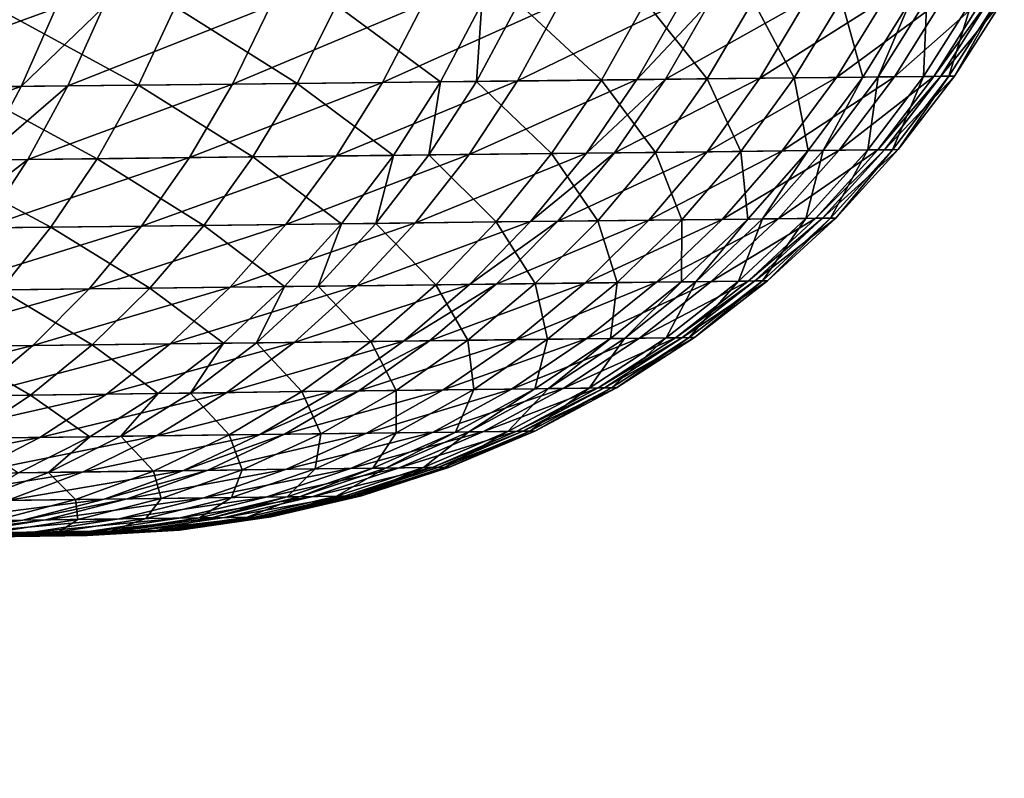
# Model space of a CAD drawing. Extents: x -136 to 136, y -161 to 0.
# Drawn here: x 135 to 135, y -63 to -62 of the extents above; entities that cross this region are included whole.
import ezdxf

# ---------------------------------------------------------------- set-up
doc = ezdxf.new("R2010")
doc.units = 0
doc.header["$MEASUREMENT"] = 0
doc.layers.add('L2', color=7, linetype='Continuous')

msp = doc.modelspace()

# ---------------------------------------------------------------- linework, layer by layer
at = {"layer": 'L2', "color": 7}
for points in [[(135.1817, -62.41969, -0.98052), (135.2152, -62.36167, -0.99633), (135.2865, -62.36091, -0.82405)], [(135.1817, -62.41969, -0.98052), (135.2865, -62.36091, -0.82405), (135.2518, -62.41892, -0.81097)], [(135.2773, -62.41864, 0.73827), (135.3124, -62.36063, 0.75017), (135.2467, -62.36134, 0.92491)], [(135.2518, -62.41892, -0.81097), (135.2865, -62.36091, -0.82405), (135.3442, -62.36029, -0.64651)], [(135.2518, -62.41892, -0.81097), (135.3442, -62.36029, -0.64651), (135.3086, -62.4183, -0.63625)], [(135.3282, -62.41808, 0.56199), (135.3124, -62.36063, 0.75017), (135.2773, -62.41864, 0.73827)], [(135.3086, -62.4183, -0.63625), (135.3442, -62.36029, -0.64651), (135.388, -62.35983, -0.46363)], [(135.3086, -62.4183, -0.63625), (135.388, -62.35983, -0.46363), (135.3518, -62.41783, -0.45627)], [(135.3282, -62.41808, 0.56199), (135.3641, -62.36008, 0.57105), (135.3124, -62.36063, 0.75017)], [(135.3396, -62.41796, 0.51384), (135.3641, -62.36008, 0.57105), (135.3282, -62.41808, 0.56199)], [(135.3734, -62.41759, 0.32924), (135.3757, -62.35996, 0.52212), (135.3396, -62.41796, 0.51384)], [(135.3396, -62.41796, 0.51384), (135.3757, -62.35996, 0.52212), (135.3641, -62.36008, 0.57105)], [(135.3518, -62.41783, -0.45627), (135.388, -62.35983, -0.46363), (135.4176, -62.35951, -0.27525)], [(135.3518, -62.41783, -0.45627), (135.4176, -62.35951, -0.27525), (135.3809, -62.41751, -0.27088)], [(135.3921, -62.41738, 0.14512), (135.41, -62.35959, 0.33455), (135.3734, -62.41759, 0.32924)], [(135.3734, -62.41759, 0.32924), (135.41, -62.35959, 0.33455), (135.3757, -62.35996, 0.52212)], [(135.3809, -62.41751, -0.27088), (135.4176, -62.35951, -0.27525), (135.4229, -62.35945, -0.2253)], [(135.3809, -62.41751, -0.27088), (135.4229, -62.35945, -0.2253), (135.3861, -62.41745, -0.22172)], [(135.3861, -62.41745, -0.22172), (135.4229, -62.35945, -0.2253), (135.4333, -62.35934, -0.03915)], [(135.3861, -62.41745, -0.22172), (135.4333, -62.35934, -0.03915), (135.3963, -62.41734, -0.03853)], [(135.3963, -62.41734, -0.03853), (135.429, -62.35939, 0.14746), (135.3921, -62.41738, 0.14512)], [(135.3921, -62.41738, 0.14512), (135.429, -62.35939, 0.14746), (135.41, -62.35959, 0.33455)], [(135.3963, -62.41734, -0.03853), (135.4333, -62.35934, -0.03915), (135.429, -62.35939, 0.14746)], [(134.5646, -62.42647, -1.79113), (134.5882, -62.36836, -1.81997), (134.7289, -62.36686, -1.69116)], [(134.5646, -62.42647, -1.79113), (134.7289, -62.36686, -1.69116), (134.7032, -62.42495, -1.66436)], [(134.7903, -62.42399, 1.57317), (134.6857, -62.36732, 1.73289), (134.6607, -62.42541, 1.70542)], [(134.7903, -62.42399, 1.57317), (134.8174, -62.36592, 1.59851), (134.6857, -62.36732, 1.73289)], [(134.7032, -62.42495, -1.66436), (134.7289, -62.36686, -1.69116), (134.7641, -62.36649, -1.65547)], [(134.7032, -62.42495, -1.66436), (134.7641, -62.36649, -1.65547), (134.7378, -62.42457, -1.62923)], [(134.7378, -62.42457, -1.62923), (134.7641, -62.36649, -1.65547), (134.8884, -62.36516, -1.51641)], [(134.7378, -62.42457, -1.62923), (134.8884, -62.36516, -1.51641), (134.8602, -62.42322, -1.49236)], [(134.9082, -62.4227, 1.43221), (134.8174, -62.36592, 1.59851), (134.7903, -62.42399, 1.57317)], [(134.9082, -62.4227, 1.43221), (134.9373, -62.36464, 1.45528), (134.8174, -62.36592, 1.59851)], [(134.8602, -62.42322, -1.49236), (134.8884, -62.36516, -1.51641), (135.0016, -62.36395, -1.36787)], [(134.8602, -62.42322, -1.49236), (135.0016, -62.36395, -1.36787), (134.9715, -62.422, -1.34618)], [(135.0145, -62.42153, 1.28263), (134.9373, -62.36464, 1.45528), (134.9082, -62.4227, 1.43221)], [(135.0145, -62.42153, 1.28263), (135.0453, -62.36349, 1.30331), (134.9373, -62.36464, 1.45528)], [(134.9715, -62.422, -1.34618), (135.0016, -62.36395, -1.36787), (135.1035, -62.36286, -1.20973)], [(134.9715, -62.422, -1.34618), (135.1035, -62.36286, -1.20973), (135.0718, -62.4209, -1.19054)], [(135.0412, -62.42124, 1.24092), (135.0453, -62.36349, 1.30331), (135.0145, -62.42153, 1.28263)], [(135.1341, -62.42022, 1.07783), (135.0724, -62.36319, 1.26093), (135.0412, -62.42124, 1.24092)], [(135.0412, -62.42124, 1.24092), (135.0724, -62.36319, 1.26093), (135.0453, -62.36349, 1.30331)], [(135.0718, -62.4209, -1.19054), (135.1035, -62.36286, -1.20973), (135.1937, -62.3619, -1.04169)], [(135.0718, -62.4209, -1.19054), (135.1937, -62.3619, -1.04169), (135.1605, -62.41993, -1.02516)], [(135.1341, -62.42022, 1.07783), (135.1668, -62.36219, 1.09521), (135.0724, -62.36319, 1.26093)], [(135.2127, -62.41935, 0.91023), (135.1668, -62.36219, 1.09521), (135.1341, -62.42022, 1.07783)], [(135.1605, -62.41993, -1.02516), (135.1937, -62.3619, -1.04169), (135.2152, -62.36167, -0.99633)], [(135.1605, -62.41993, -1.02516), (135.2152, -62.36167, -0.99633), (135.1817, -62.41969, -0.98052)], [(135.2127, -62.41935, 0.91023), (135.2467, -62.36134, 0.92491), (135.1668, -62.36219, 1.09521)], [(135.2773, -62.41864, 0.73827), (135.2467, -62.36134, 0.92491), (135.2127, -62.41935, 0.91023)], [(135.1742, -62.47397, 0.89368), (135.2127, -62.41935, 0.91023), (135.1341, -62.42022, 1.07783)], [(135.1438, -62.47431, -0.9627), (135.1817, -62.41969, -0.98052), (135.2518, -62.41892, -0.81097)], [(135.1438, -62.47431, -0.9627), (135.2518, -62.41892, -0.81097), (135.2126, -62.47354, -0.79623)], [(135.2376, -62.47326, 0.72484), (135.2127, -62.41935, 0.91023), (135.1742, -62.47397, 0.89368)], [(135.2126, -62.47354, -0.79623), (135.2518, -62.41892, -0.81097), (135.3086, -62.4183, -0.63625)], [(135.2126, -62.47354, -0.79623), (135.3086, -62.4183, -0.63625), (135.2684, -62.47291, -0.62468)], [(135.2376, -62.47326, 0.72484), (135.2773, -62.41864, 0.73827), (135.2127, -62.41935, 0.91023)], [(135.2876, -62.47269, 0.55177), (135.2773, -62.41864, 0.73827), (135.2376, -62.47326, 0.72484)], [(135.2684, -62.47291, -0.62468), (135.3086, -62.4183, -0.63625), (135.3518, -62.41783, -0.45627)], [(135.2684, -62.47291, -0.62468), (135.3518, -62.41783, -0.45627), (135.3107, -62.47243, -0.44797)], [(135.2876, -62.47269, 0.55177), (135.3282, -62.41808, 0.56199), (135.2773, -62.41864, 0.73827)], [(135.2988, -62.47257, 0.50449), (135.3282, -62.41808, 0.56199), (135.2876, -62.47269, 0.55177)], [(135.332, -62.47219, 0.32325), (135.3396, -62.41796, 0.51384), (135.2988, -62.47257, 0.50449)], [(135.2988, -62.47257, 0.50449), (135.3396, -62.41796, 0.51384), (135.3282, -62.41808, 0.56199)], [(135.3107, -62.47243, -0.44797), (135.3518, -62.41783, -0.45627), (135.3809, -62.41751, -0.27088)], [(135.3107, -62.47243, -0.44797), (135.3809, -62.41751, -0.27088), (135.3393, -62.47211, -0.26595)], [(135.3503, -62.47198, 0.14248), (135.3734, -62.41759, 0.32924), (135.332, -62.47219, 0.32325)], [(135.332, -62.47219, 0.32325), (135.3734, -62.41759, 0.32924), (135.3396, -62.41796, 0.51384)], [(135.3393, -62.47211, -0.26595), (135.3809, -62.41751, -0.27088), (135.3861, -62.41745, -0.22172)], [(135.3393, -62.47211, -0.26595), (135.3861, -62.41745, -0.22172), (135.3444, -62.47205, -0.21769)], [(135.3444, -62.47205, -0.21769), (135.3861, -62.41745, -0.22172), (135.3963, -62.41734, -0.03853)], [(135.3444, -62.47205, -0.21769), (135.3963, -62.41734, -0.03853), (135.3545, -62.47194, -0.03783)], [(135.3545, -62.47194, -0.03783), (135.3921, -62.41738, 0.14512), (135.3503, -62.47198, 0.14248)], [(135.3503, -62.47198, 0.14248), (135.3921, -62.41738, 0.14512), (135.3734, -62.41759, 0.32924)], [(135.3545, -62.47194, -0.03783), (135.3963, -62.41734, -0.03853), (135.3921, -62.41738, 0.14512)], [(134.538, -62.48115, -1.7586), (134.5646, -62.42647, -1.79113), (134.7032, -62.42495, -1.66436)], [(134.538, -62.48115, -1.7586), (134.7032, -62.42495, -1.66436), (134.674, -62.47962, -1.63412)], [(134.7595, -62.47865, 1.54459), (134.6607, -62.42541, 1.70542), (134.6323, -62.48008, 1.67444)], [(134.7595, -62.47865, 1.54459), (134.7903, -62.42399, 1.57317), (134.6607, -62.42541, 1.70542)], [(134.674, -62.47962, -1.63412), (134.7032, -62.42495, -1.66436), (134.7378, -62.42457, -1.62923)], [(134.674, -62.47962, -1.63412), (134.7378, -62.42457, -1.62923), (134.708, -62.47923, -1.59963)], [(134.708, -62.47923, -1.59963), (134.7378, -62.42457, -1.62923), (134.8602, -62.42322, -1.49236)], [(134.708, -62.47923, -1.59963), (134.8602, -62.42322, -1.49236), (134.8281, -62.47788, -1.46524)], [(134.8752, -62.47735, 1.40618), (134.7903, -62.42399, 1.57317), (134.7595, -62.47865, 1.54459)], [(134.8752, -62.47735, 1.40618), (134.9082, -62.4227, 1.43221), (134.7903, -62.42399, 1.57317)], [(134.8281, -62.47788, -1.46524), (134.8602, -62.42322, -1.49236), (134.9715, -62.422, -1.34618)], [(134.8281, -62.47788, -1.46524), (134.9715, -62.422, -1.34618), (134.9374, -62.47664, -1.32171)], [(134.9797, -62.47617, 1.25932), (134.9082, -62.4227, 1.43221), (134.8752, -62.47735, 1.40618)], [(134.9797, -62.47617, 1.25932), (135.0145, -62.42153, 1.28263), (134.9082, -62.4227, 1.43221)], [(134.9374, -62.47664, -1.32171), (134.9715, -62.422, -1.34618), (135.0718, -62.4209, -1.19054)], [(134.9374, -62.47664, -1.32171), (135.0718, -62.4209, -1.19054), (135.0358, -62.47553, -1.1689)], [(135.0058, -62.47587, 1.21837), (135.0145, -62.42153, 1.28263), (134.9797, -62.47617, 1.25932)], [(135.0971, -62.47484, 1.05824), (135.0412, -62.42124, 1.24092), (135.0058, -62.47587, 1.21837)], [(135.0058, -62.47587, 1.21837), (135.0412, -62.42124, 1.24092), (135.0145, -62.42153, 1.28263)], [(135.0358, -62.47553, -1.1689), (135.0718, -62.4209, -1.19054), (135.1605, -62.41993, -1.02516)], [(135.0358, -62.47553, -1.1689), (135.1605, -62.41993, -1.02516), (135.123, -62.47455, -1.00653)], [(135.0971, -62.47484, 1.05824), (135.1341, -62.42022, 1.07783), (135.0412, -62.42124, 1.24092)], [(135.1742, -62.47397, 0.89368), (135.1341, -62.42022, 1.07783), (135.0971, -62.47484, 1.05824)], [(135.123, -62.47455, -1.00653), (135.1605, -62.41993, -1.02516), (135.1817, -62.41969, -0.98052)], [(135.123, -62.47455, -1.00653), (135.1817, -62.41969, -0.98052), (135.1438, -62.47431, -0.9627)], [(134.6749, -62.53007, -1.56689), (134.708, -62.47923, -1.59963), (134.8281, -62.47788, -1.46524)], [(134.6749, -62.53007, -1.56689), (134.8281, -62.47788, -1.46524), (134.7925, -62.52871, -1.43525)], [(134.8387, -62.52818, 1.37739), (134.8752, -62.47735, 1.40618), (134.7595, -62.47865, 1.54459)], [(134.7925, -62.52871, -1.43525), (134.8281, -62.47788, -1.46524), (134.9374, -62.47664, -1.32171)], [(134.7925, -62.52871, -1.43525), (134.9374, -62.47664, -1.32171), (134.8996, -62.52747, -1.29465)], [(134.941, -62.52699, 1.23354), (134.8752, -62.47735, 1.40618), (134.8387, -62.52818, 1.37739)], [(134.941, -62.52699, 1.23354), (134.9797, -62.47617, 1.25932), (134.8752, -62.47735, 1.40618)], [(134.8996, -62.52747, -1.29465), (134.9374, -62.47664, -1.32171), (135.0358, -62.47553, -1.1689)], [(134.8996, -62.52747, -1.29465), (135.0358, -62.47553, -1.1689), (134.996, -62.52636, -1.14497)], [(134.9666, -62.5267, 1.19343), (134.9797, -62.47617, 1.25932), (134.941, -62.52699, 1.23354)], [(135.056, -62.52566, 1.03657), (135.0058, -62.47587, 1.21837), (134.9666, -62.5267, 1.19343)], [(134.9666, -62.5267, 1.19343), (135.0058, -62.47587, 1.21837), (134.9797, -62.47617, 1.25932)], [(134.996, -62.52636, -1.14497), (135.0358, -62.47553, -1.1689), (135.123, -62.47455, -1.00653)], [(134.996, -62.52636, -1.14497), (135.123, -62.47455, -1.00653), (135.0814, -62.52537, -0.98592)], [(135.056, -62.52566, 1.03657), (135.0971, -62.47484, 1.05824), (135.0058, -62.47587, 1.21837)], [(135.1315, -62.52479, 0.87539), (135.0971, -62.47484, 1.05824), (135.056, -62.52566, 1.03657)], [(135.0814, -62.52537, -0.98592), (135.123, -62.47455, -1.00653), (135.1438, -62.47431, -0.9627)], [(135.0814, -62.52537, -0.98592), (135.1438, -62.47431, -0.9627), (135.1017, -62.52513, -0.94299)], [(135.1315, -62.52479, 0.87539), (135.1742, -62.47397, 0.89368), (135.0971, -62.47484, 1.05824)], [(135.1017, -62.52513, -0.94299), (135.1438, -62.47431, -0.9627), (135.2126, -62.47354, -0.79623)], [(135.1017, -62.52513, -0.94299), (135.2126, -62.47354, -0.79623), (135.1692, -62.52435, -0.77993)], [(135.1937, -62.52407, 0.71), (135.1742, -62.47397, 0.89368), (135.1315, -62.52479, 0.87539)], [(135.1692, -62.52435, -0.77993), (135.2126, -62.47354, -0.79623), (135.2684, -62.47291, -0.62468)], [(135.1692, -62.52435, -0.77993), (135.2684, -62.47291, -0.62468), (135.2238, -62.52372, -0.61189)], [(135.1937, -62.52407, 0.71), (135.2376, -62.47326, 0.72484), (135.1742, -62.47397, 0.89368)], [(135.2427, -62.5235, 0.54047), (135.2376, -62.47326, 0.72484), (135.1937, -62.52407, 0.71)], [(135.2238, -62.52372, -0.61189), (135.2684, -62.47291, -0.62468), (135.3107, -62.47243, -0.44797)], [(135.2238, -62.52372, -0.61189), (135.3107, -62.47243, -0.44797), (135.2653, -62.52324, -0.4388)], [(135.2427, -62.5235, 0.54047), (135.2876, -62.47269, 0.55177), (135.2376, -62.47326, 0.72484)], [(135.2536, -62.52337, 0.49416), (135.2876, -62.47269, 0.55177), (135.2427, -62.5235, 0.54047)], [(135.286, -62.523, 0.31663), (135.2988, -62.47257, 0.50449), (135.2536, -62.52337, 0.49416)], [(135.2536, -62.52337, 0.49416), (135.2988, -62.47257, 0.50449), (135.2876, -62.47269, 0.55177)], [(135.2653, -62.52324, -0.4388), (135.3107, -62.47243, -0.44797), (135.3393, -62.47211, -0.26595)], [(135.2653, -62.52324, -0.4388), (135.3393, -62.47211, -0.26595), (135.2933, -62.52291, -0.26051)], [(135.3041, -62.52279, 0.13956), (135.332, -62.47219, 0.32325), (135.286, -62.523, 0.31663)], [(135.286, -62.523, 0.31663), (135.332, -62.47219, 0.32325), (135.2988, -62.47257, 0.50449)], [(135.2933, -62.52291, -0.26051), (135.3393, -62.47211, -0.26595), (135.3444, -62.47205, -0.21769)], [(135.2933, -62.52291, -0.26051), (135.3444, -62.47205, -0.21769), (135.2983, -62.52286, -0.21323)], [(135.2983, -62.52286, -0.21323), (135.3444, -62.47205, -0.21769), (135.3545, -62.47194, -0.03783)], [(135.2983, -62.52286, -0.21323), (135.3545, -62.47194, -0.03783), (135.3081, -62.52274, -0.03705)], [(135.3081, -62.52274, -0.03705), (135.3503, -62.47198, 0.14248), (135.3041, -62.52279, 0.13956)], [(135.3041, -62.52279, 0.13956), (135.3503, -62.47198, 0.14248), (135.332, -62.47219, 0.32325)], [(135.3081, -62.52274, -0.03705), (135.3545, -62.47194, -0.03783), (135.3503, -62.47198, 0.14248)], [(134.7253, -62.52949, 1.51297), (134.6323, -62.48008, 1.67444), (134.6007, -62.53093, 1.64017)], [(134.7253, -62.52949, 1.51297), (134.7595, -62.47865, 1.54459), (134.6323, -62.48008, 1.67444)], [(134.6415, -62.53046, -1.60067), (134.674, -62.47962, -1.63412), (134.708, -62.47923, -1.59963)], [(134.6415, -62.53046, -1.60067), (134.708, -62.47923, -1.59963), (134.6749, -62.53007, -1.56689)], [(134.8387, -62.52818, 1.37739), (134.7595, -62.47865, 1.54459), (134.7253, -62.52949, 1.51297)], [(134.6387, -62.57672, -1.53124), (134.6749, -62.53007, -1.56689), (134.7925, -62.52871, -1.43525)], [(134.6387, -62.57672, -1.53124), (134.7925, -62.52871, -1.43525), (134.7537, -62.57536, -1.4026)], [(134.7988, -62.57482, 1.34607), (134.8387, -62.52818, 1.37739), (134.7253, -62.52949, 1.51297)], [(134.7537, -62.57536, -1.4026), (134.7925, -62.52871, -1.43525), (134.8996, -62.52747, -1.29465)], [(134.7537, -62.57536, -1.4026), (134.8996, -62.52747, -1.29465), (134.8583, -62.57412, -1.26521)], [(134.8988, -62.57363, 1.20549), (134.8387, -62.52818, 1.37739), (134.7988, -62.57482, 1.34607)], [(134.8988, -62.57363, 1.20549), (134.941, -62.52699, 1.23354), (134.8387, -62.52818, 1.37739)], [(134.8583, -62.57412, -1.26521), (134.8996, -62.52747, -1.29465), (134.996, -62.52636, -1.14497)], [(134.8583, -62.57412, -1.26521), (134.996, -62.52636, -1.14497), (134.9525, -62.573, -1.11893)], [(134.9238, -62.57334, 1.16628), (134.941, -62.52699, 1.23354), (134.8988, -62.57363, 1.20549)], [(135.0111, -62.5723, 1.013), (134.9666, -62.5267, 1.19343), (134.9238, -62.57334, 1.16628)], [(134.9238, -62.57334, 1.16628), (134.9666, -62.5267, 1.19343), (134.941, -62.52699, 1.23354)], [(134.9525, -62.573, -1.11893), (134.996, -62.52636, -1.14497), (135.0814, -62.52537, -0.98592)], [(134.9525, -62.573, -1.11893), (135.0814, -62.52537, -0.98592), (135.036, -62.57201, -0.9635)], [(135.0111, -62.5723, 1.013), (135.056, -62.52566, 1.03657), (134.9666, -62.5267, 1.19343)], [(135.085, -62.57143, 0.85548), (135.056, -62.52566, 1.03657), (135.0111, -62.5723, 1.013)], [(135.036, -62.57201, -0.9635), (135.0814, -62.52537, -0.98592), (135.1017, -62.52513, -0.94299)], [(135.036, -62.57201, -0.9635), (135.1017, -62.52513, -0.94299), (135.0558, -62.57177, -0.92154)], [(135.0558, -62.57177, -0.92154), (135.1017, -62.52513, -0.94299), (135.1692, -62.52435, -0.77993)], [(135.0558, -62.57177, -0.92154), (135.1692, -62.52435, -0.77993), (135.1218, -62.57099, -0.76219)], [(135.085, -62.57143, 0.85548), (135.1315, -62.52479, 0.87539), (135.056, -62.52566, 1.03657)], [(135.1457, -62.5707, 0.69386), (135.1315, -62.52479, 0.87539), (135.085, -62.57143, 0.85548)], [(135.1218, -62.57099, -0.76219), (135.1692, -62.52435, -0.77993), (135.2238, -62.52372, -0.61189)], [(135.1218, -62.57099, -0.76219), (135.2238, -62.52372, -0.61189), (135.1751, -62.57036, -0.59797)], [(135.1457, -62.5707, 0.69386), (135.1937, -62.52407, 0.71), (135.1315, -62.52479, 0.87539)], [(135.1936, -62.57014, 0.52818), (135.1937, -62.52407, 0.71), (135.1457, -62.5707, 0.69386)], [(135.1751, -62.57036, -0.59797), (135.2238, -62.52372, -0.61189), (135.2653, -62.52324, -0.4388)], [(135.1751, -62.57036, -0.59797), (135.2653, -62.52324, -0.4388), (135.2157, -62.56987, -0.42882)], [(135.2042, -62.57001, 0.48292), (135.2427, -62.5235, 0.54047), (135.1936, -62.57014, 0.52818)], [(135.1936, -62.57014, 0.52818), (135.2427, -62.5235, 0.54047), (135.1937, -62.52407, 0.71)], [(135.236, -62.56963, 0.30943), (135.2536, -62.52337, 0.49416), (135.2042, -62.57001, 0.48292)], [(135.2042, -62.57001, 0.48292), (135.2536, -62.52337, 0.49416), (135.2427, -62.5235, 0.54047)], [(135.2157, -62.56987, -0.42882), (135.2653, -62.52324, -0.4388), (135.2933, -62.52291, -0.26051)], [(135.2157, -62.56987, -0.42882), (135.2933, -62.52291, -0.26051), (135.2431, -62.56955, -0.25459)], [(135.2536, -62.56942, 0.13639), (135.286, -62.523, 0.31663), (135.236, -62.56963, 0.30943)], [(135.236, -62.56963, 0.30943), (135.286, -62.523, 0.31663), (135.2536, -62.52337, 0.49416)], [(135.2431, -62.56955, -0.25459), (135.2933, -62.52291, -0.26051), (135.2983, -62.52286, -0.21323)], [(135.2431, -62.56955, -0.25459), (135.2983, -62.52286, -0.21323), (135.248, -62.56949, -0.20838)], [(135.248, -62.56949, -0.20838), (135.2983, -62.52286, -0.21323), (135.3081, -62.52274, -0.03705)], [(135.248, -62.56949, -0.20838), (135.3081, -62.52274, -0.03705), (135.2575, -62.56938, -0.03621)], [(135.2575, -62.56938, -0.03621), (135.3041, -62.52279, 0.13956), (135.2536, -62.56942, 0.13639)], [(135.2536, -62.56942, 0.13639), (135.3041, -62.52279, 0.13956), (135.286, -62.523, 0.31663)], [(135.2575, -62.56938, -0.03621), (135.3081, -62.52274, -0.03705), (135.3041, -62.52279, 0.13956)], [(134.688, -62.57613, 1.47856), (134.7253, -62.52949, 1.51297), (134.6007, -62.53093, 1.64017)], [(134.7988, -62.57482, 1.34607), (134.7253, -62.52949, 1.51297), (134.688, -62.57613, 1.47856)], [(134.8139, -62.61622, -1.23359), (134.8583, -62.57412, -1.26521), (134.9525, -62.573, -1.11893)], [(134.8139, -62.61622, -1.23359), (134.9525, -62.573, -1.11893), (134.9058, -62.6151, -1.09097)], [(134.9058, -62.6151, -1.09097), (134.9525, -62.573, -1.11893), (135.036, -62.57201, -0.9635)], [(134.9058, -62.6151, -1.09097), (135.036, -62.57201, -0.9635), (134.9871, -62.61412, -0.93942)], [(134.9629, -62.61441, 0.98769), (135.0111, -62.5723, 1.013), (134.9238, -62.57334, 1.16628)], [(135.0349, -62.61354, 0.8341), (135.0111, -62.5723, 1.013), (134.9629, -62.61441, 0.98769)], [(134.9871, -62.61412, -0.93942), (135.036, -62.57201, -0.9635), (135.0558, -62.57177, -0.92154)], [(134.9871, -62.61412, -0.93942), (135.0558, -62.57177, -0.92154), (135.0065, -62.61388, -0.89852)], [(135.0065, -62.61388, -0.89852), (135.0558, -62.57177, -0.92154), (135.1218, -62.57099, -0.76219)], [(135.0065, -62.61388, -0.89852), (135.1218, -62.57099, -0.76219), (135.0708, -62.6131, -0.74315)], [(135.0349, -62.61354, 0.8341), (135.085, -62.57143, 0.85548), (135.0111, -62.5723, 1.013)], [(135.0941, -62.61282, 0.67652), (135.085, -62.57143, 0.85548), (135.0349, -62.61354, 0.8341)], [(135.0708, -62.6131, -0.74315), (135.1218, -62.57099, -0.76219), (135.1751, -62.57036, -0.59797)], [(135.0708, -62.6131, -0.74315), (135.1751, -62.57036, -0.59797), (135.1228, -62.61247, -0.58304)], [(135.0941, -62.61282, 0.67652), (135.1457, -62.5707, 0.69386), (135.085, -62.57143, 0.85548)], [(135.1408, -62.61225, 0.51499), (135.1457, -62.5707, 0.69386), (135.0941, -62.61282, 0.67652)], [(135.1228, -62.61247, -0.58304), (135.1751, -62.57036, -0.59797), (135.2157, -62.56987, -0.42882)], [(135.1228, -62.61247, -0.58304), (135.2157, -62.56987, -0.42882), (135.1624, -62.61199, -0.41811)], [(135.1512, -62.61213, 0.47086), (135.1936, -62.57014, 0.52818), (135.1408, -62.61225, 0.51499)], [(135.1408, -62.61225, 0.51499), (135.1936, -62.57014, 0.52818), (135.1457, -62.5707, 0.69386)], [(135.1822, -62.61175, 0.3017), (135.2042, -62.57001, 0.48292), (135.1512, -62.61213, 0.47086)], [(135.1512, -62.61213, 0.47086), (135.2042, -62.57001, 0.48292), (135.1936, -62.57014, 0.52818)], [(135.1624, -62.61199, -0.41811), (135.2157, -62.56987, -0.42882), (135.2431, -62.56955, -0.25459)], [(135.1624, -62.61199, -0.41811), (135.2431, -62.56955, -0.25459), (135.1891, -62.61167, -0.24823)], [(135.1993, -62.61154, 0.13298), (135.236, -62.56963, 0.30943), (135.1822, -62.61175, 0.3017)], [(135.1822, -62.61175, 0.3017), (135.236, -62.56963, 0.30943), (135.2042, -62.57001, 0.48292)], [(135.1891, -62.61167, -0.24823), (135.2431, -62.56955, -0.25459), (135.248, -62.56949, -0.20838)], [(135.1891, -62.61167, -0.24823), (135.248, -62.56949, -0.20838), (135.1938, -62.61161, -0.20318)], [(135.1938, -62.61161, -0.20318), (135.248, -62.56949, -0.20838), (135.2575, -62.56938, -0.03621)], [(135.1938, -62.61161, -0.20318), (135.2575, -62.56938, -0.03621), (135.2032, -62.6115, -0.03531)], [(135.2032, -62.6115, -0.03531), (135.2536, -62.56942, 0.13639), (135.1993, -62.61154, 0.13298)], [(135.1993, -62.61154, 0.13298), (135.2536, -62.56942, 0.13639), (135.236, -62.56963, 0.30943)], [(135.2032, -62.6115, -0.03531), (135.2575, -62.56938, -0.03621), (135.2536, -62.56942, 0.13639)], [(134.5998, -62.61882, -1.49297), (134.6387, -62.57672, -1.53124), (134.7537, -62.57536, -1.4026)], [(134.5998, -62.61882, -1.49297), (134.7537, -62.57536, -1.4026), (134.7119, -62.61746, -1.36755)], [(134.7559, -62.61692, 1.31242), (134.688, -62.57613, 1.47856), (134.6478, -62.61824, 1.4416)], [(134.7559, -62.61692, 1.31242), (134.7988, -62.57482, 1.34607), (134.688, -62.57613, 1.47856)], [(134.7119, -62.61746, -1.36755), (134.7537, -62.57536, -1.4026), (134.8583, -62.57412, -1.26521)], [(134.7119, -62.61746, -1.36755), (134.8583, -62.57412, -1.26521), (134.8139, -62.61622, -1.23359)], [(134.8533, -62.61574, 1.17536), (134.7988, -62.57482, 1.34607), (134.7559, -62.61692, 1.31242)], [(134.8533, -62.61574, 1.17536), (134.8988, -62.57363, 1.20549), (134.7988, -62.57482, 1.34607)], [(134.8778, -62.61545, 1.13714), (134.8988, -62.57363, 1.20549), (134.8533, -62.61574, 1.17536)], [(134.9629, -62.61441, 0.98769), (134.9238, -62.57334, 1.16628), (134.8778, -62.61545, 1.13714)], [(134.8778, -62.61545, 1.13714), (134.9238, -62.57334, 1.16628), (134.8988, -62.57363, 1.20549)], [(134.7102, -62.65418, 1.27672), (134.7559, -62.61692, 1.31242), (134.6478, -62.61824, 1.4416)], [(134.6674, -62.65471, -1.33034), (134.7119, -62.61746, -1.36755), (134.8139, -62.61622, -1.23359)], [(134.6674, -62.65471, -1.33034), (134.8139, -62.61622, -1.23359), (134.7666, -62.65348, -1.20003)], [(134.805, -62.653, 1.14339), (134.7559, -62.61692, 1.31242), (134.7102, -62.65418, 1.27672)], [(134.805, -62.653, 1.14339), (134.8533, -62.61574, 1.17536), (134.7559, -62.61692, 1.31242)], [(134.7666, -62.65348, -1.20003), (134.8139, -62.61622, -1.23359), (134.9058, -62.6151, -1.09097)], [(134.7666, -62.65348, -1.20003), (134.9058, -62.6151, -1.09097), (134.856, -62.65237, -1.0613)], [(134.8288, -62.65271, 1.10621), (134.8533, -62.61574, 1.17536), (134.805, -62.653, 1.14339)], [(134.9116, -62.65168, 0.96083), (134.8778, -62.61545, 1.13714), (134.8288, -62.65271, 1.10621)], [(134.8288, -62.65271, 1.10621), (134.8778, -62.61545, 1.13714), (134.8533, -62.61574, 1.17536)], [(134.856, -62.65237, -1.0613), (134.9058, -62.6151, -1.09097), (134.9871, -62.61412, -0.93942)], [(134.856, -62.65237, -1.0613), (134.9871, -62.61412, -0.93942), (134.9352, -62.65139, -0.91388)], [(134.9116, -62.65168, 0.96083), (134.9629, -62.61441, 0.98769), (134.8778, -62.61545, 1.13714)], [(134.9816, -62.65082, 0.81143), (134.9629, -62.61441, 0.98769), (134.9116, -62.65168, 0.96083)], [(134.9352, -62.65139, -0.91388), (134.9871, -62.61412, -0.93942), (135.0065, -62.61388, -0.89852)], [(134.9352, -62.65139, -0.91388), (135.0065, -62.61388, -0.89852), (134.954, -62.65116, -0.87409)], [(134.954, -62.65116, -0.87409), (135.0065, -62.61388, -0.89852), (135.0708, -62.6131, -0.74315)], [(134.954, -62.65116, -0.87409), (135.0708, -62.6131, -0.74315), (135.0166, -62.65038, -0.72294)], [(134.9816, -62.65082, 0.81143), (135.0349, -62.61354, 0.8341), (134.9629, -62.61441, 0.98769)], [(135.0393, -62.6501, 0.65813), (135.0349, -62.61354, 0.8341), (134.9816, -62.65082, 0.81143)], [(135.0166, -62.65038, -0.72294), (135.0708, -62.6131, -0.74315), (135.1228, -62.61247, -0.58304)], [(135.0166, -62.65038, -0.72294), (135.1228, -62.61247, -0.58304), (135.0672, -62.64976, -0.56719)], [(135.0393, -62.6501, 0.65813), (135.0941, -62.61282, 0.67652), (135.0349, -62.61354, 0.8341)], [(135.0847, -62.64954, 0.50099), (135.0941, -62.61282, 0.67652), (135.0393, -62.6501, 0.65813)], [(135.0672, -62.64976, -0.56719), (135.1228, -62.61247, -0.58304), (135.1624, -62.61199, -0.41811)], [(135.0672, -62.64976, -0.56719), (135.1624, -62.61199, -0.41811), (135.1057, -62.64928, -0.40675)], [(135.0948, -62.64941, 0.45806), (135.1408, -62.61225, 0.51499), (135.0847, -62.64954, 0.50099)], [(135.0847, -62.64954, 0.50099), (135.1408, -62.61225, 0.51499), (135.0941, -62.61282, 0.67652)], [(135.1249, -62.64904, 0.2935), (135.1512, -62.61213, 0.47086), (135.0948, -62.64941, 0.45806)], [(135.0948, -62.64941, 0.45806), (135.1512, -62.61213, 0.47086), (135.1408, -62.61225, 0.51499)], [(135.1057, -62.64928, -0.40675), (135.1624, -62.61199, -0.41811), (135.1891, -62.61167, -0.24823)], [(135.1057, -62.64928, -0.40675), (135.1891, -62.61167, -0.24823), (135.1316, -62.64896, -0.24148)], [(135.1416, -62.64883, 0.12937), (135.1822, -62.61175, 0.3017), (135.1249, -62.64904, 0.2935)], [(135.1249, -62.64904, 0.2935), (135.1822, -62.61175, 0.3017), (135.1512, -62.61213, 0.47086)], [(135.1316, -62.64896, -0.24148), (135.1891, -62.61167, -0.24823), (135.1938, -62.61161, -0.20318)], [(135.1316, -62.64896, -0.24148), (135.1938, -62.61161, -0.20318), (135.1363, -62.6489, -0.19766)], [(135.1363, -62.6489, -0.19766), (135.1938, -62.61161, -0.20318), (135.2032, -62.6115, -0.03531)], [(135.1363, -62.6489, -0.19766), (135.2032, -62.6115, -0.03531), (135.1454, -62.64879, -0.03435)], [(135.1454, -62.64879, -0.03435), (135.1993, -62.61154, 0.13298), (135.1416, -62.64883, 0.12937)], [(135.1416, -62.64883, 0.12937), (135.1993, -62.61154, 0.13298), (135.1822, -62.61175, 0.3017)], [(135.1454, -62.64879, -0.03435), (135.2032, -62.6115, -0.03531), (135.1993, -62.61154, 0.13298)], [(134.5583, -62.65606, -1.45234), (134.5998, -62.61882, -1.49297), (134.7119, -62.61746, -1.36755)], [(134.5583, -62.65606, -1.45234), (134.7119, -62.61746, -1.36755), (134.6674, -62.65471, -1.33034)], [(134.7102, -62.65418, 1.27672), (134.6478, -62.61824, 1.4416), (134.6051, -62.65548, 1.40238)], [(134.6206, -62.68683, -1.29127), (134.6674, -62.65471, -1.33034), (134.7666, -62.65348, -1.20003)], [(134.6206, -62.68683, -1.29127), (134.7666, -62.65348, -1.20003), (134.7169, -62.68561, -1.16479)], [(134.7542, -62.68514, 1.10982), (134.805, -62.653, 1.14339), (134.7102, -62.65418, 1.27672)], [(134.7169, -62.68561, -1.16479), (134.7666, -62.65348, -1.20003), (134.856, -62.65237, -1.0613)], [(134.7169, -62.68561, -1.16479), (134.856, -62.65237, -1.0613), (134.8037, -62.68452, -1.03014)], [(134.7772, -62.68485, 1.07373), (134.805, -62.653, 1.14339), (134.7542, -62.68514, 1.10982)], [(134.8577, -62.68384, 0.93262), (134.8288, -62.65271, 1.10621), (134.7772, -62.68485, 1.07373)], [(134.7772, -62.68485, 1.07373), (134.8288, -62.65271, 1.10621), (134.805, -62.653, 1.14339)], [(134.8037, -62.68452, -1.03014), (134.856, -62.65237, -1.0613), (134.9352, -62.65139, -0.91388)], [(134.8037, -62.68452, -1.03014), (134.9352, -62.65139, -0.91388), (134.8805, -62.68355, -0.88705)], [(134.8577, -62.68384, 0.93262), (134.9116, -62.65168, 0.96083), (134.8288, -62.65271, 1.10621)], [(134.9256, -62.68298, 0.78761), (134.9116, -62.65168, 0.96083), (134.8577, -62.68384, 0.93262)], [(134.8805, -62.68355, -0.88705), (134.9352, -62.65139, -0.91388), (134.954, -62.65116, -0.87409)], [(134.8805, -62.68355, -0.88705), (134.954, -62.65116, -0.87409), (134.8988, -62.68332, -0.84843)], [(134.8988, -62.68332, -0.84843), (134.954, -62.65116, -0.87409), (135.0166, -62.65038, -0.72294)], [(134.8988, -62.68332, -0.84843), (135.0166, -62.65038, -0.72294), (134.9596, -62.68255, -0.70173)], [(134.9256, -62.68298, 0.78761), (134.9816, -62.65082, 0.81143), (134.9116, -62.65168, 0.96083)], [(134.9816, -62.68227, 0.63882), (134.9816, -62.65082, 0.81143), (134.9256, -62.68298, 0.78761)], [(134.9596, -62.68255, -0.70173), (135.0166, -62.65038, -0.72294), (135.0672, -62.64976, -0.56719)], [(134.9596, -62.68255, -0.70173), (135.0672, -62.64976, -0.56719), (135.0087, -62.68193, -0.55054)], [(135.0257, -62.68172, 0.48629), (135.0393, -62.6501, 0.65813), (134.9816, -62.68227, 0.63882)], [(134.9816, -62.68227, 0.63882), (135.0393, -62.6501, 0.65813), (134.9816, -62.65082, 0.81143)], [(135.0087, -62.68193, -0.55054), (135.0672, -62.64976, -0.56719), (135.1057, -62.64928, -0.40675)], [(135.0087, -62.68193, -0.55054), (135.1057, -62.64928, -0.40675), (135.046, -62.68146, -0.39481)], [(135.0355, -62.68159, 0.44462), (135.0847, -62.64954, 0.50099), (135.0257, -62.68172, 0.48629)], [(135.0257, -62.68172, 0.48629), (135.0847, -62.64954, 0.50099), (135.0393, -62.6501, 0.65813)], [(135.0647, -62.68122, 0.28489), (135.0948, -62.64941, 0.45806), (135.0355, -62.68159, 0.44462)], [(135.0355, -62.68159, 0.44462), (135.0948, -62.64941, 0.45806), (135.0847, -62.64954, 0.50099)], [(135.046, -62.68146, -0.39481), (135.1057, -62.64928, -0.40675), (135.1316, -62.64896, -0.24148)], [(135.046, -62.68146, -0.39481), (135.1316, -62.64896, -0.24148), (135.0713, -62.68114, -0.23439)], [(135.081, -62.68102, 0.12557), (135.1249, -62.64904, 0.2935), (135.0647, -62.68122, 0.28489)], [(135.0647, -62.68122, 0.28489), (135.1249, -62.64904, 0.2935), (135.0948, -62.64941, 0.45806)], [(135.0713, -62.68114, -0.23439), (135.1316, -62.64896, -0.24148), (135.1363, -62.6489, -0.19766)], [(135.0713, -62.68114, -0.23439), (135.1363, -62.6489, -0.19766), (135.0758, -62.68108, -0.19186)], [(135.0758, -62.68108, -0.19186), (135.1363, -62.6489, -0.19766), (135.1454, -62.64879, -0.03435)], [(135.0758, -62.68108, -0.19186), (135.1454, -62.64879, -0.03435), (135.0846, -62.68097, -0.03334)], [(135.0846, -62.68097, -0.03334), (135.1416, -62.64883, 0.12937), (135.081, -62.68102, 0.12557)], [(135.081, -62.68102, 0.12557), (135.1416, -62.64883, 0.12937), (135.1249, -62.64904, 0.2935)], [(135.0846, -62.68097, -0.03334), (135.1454, -62.64879, -0.03435), (135.1416, -62.64883, 0.12937)], [(134.6621, -62.6863, 1.23922), (134.7102, -62.65418, 1.27672), (134.6051, -62.65548, 1.40238)], [(134.7542, -62.68514, 1.10982), (134.7102, -62.65418, 1.27672), (134.6621, -62.6863, 1.23922)], [(134.8413, -62.71013, -0.82173), (134.8988, -62.68332, -0.84843), (134.9596, -62.68255, -0.70173)], [(134.8413, -62.71013, -0.82173), (134.9596, -62.68255, -0.70173), (134.9002, -62.70937, -0.67965)], [(134.9002, -62.70937, -0.67965), (134.9596, -62.68255, -0.70173), (135.0087, -62.68193, -0.55054)], [(134.9002, -62.70937, -0.67965), (135.0087, -62.68193, -0.55054), (134.9477, -62.70876, -0.53322)], [(134.9642, -62.70855, 0.47099), (134.9816, -62.68227, 0.63882), (134.9215, -62.7091, 0.61872)], [(134.9215, -62.7091, 0.61872), (134.9816, -62.68227, 0.63882), (134.9256, -62.68298, 0.78761)], [(134.9477, -62.70876, -0.53322), (135.0087, -62.68193, -0.55054), (135.046, -62.68146, -0.39481)], [(134.9477, -62.70876, -0.53322), (135.046, -62.68146, -0.39481), (134.9839, -62.7083, -0.38239)], [(134.9737, -62.70843, 0.43063), (135.0257, -62.68172, 0.48629), (134.9642, -62.70855, 0.47099)], [(134.9642, -62.70855, 0.47099), (135.0257, -62.68172, 0.48629), (134.9816, -62.68227, 0.63882)], [(135.002, -62.70807, 0.27593), (135.0355, -62.68159, 0.44462), (134.9737, -62.70843, 0.43063)], [(134.9737, -62.70843, 0.43063), (135.0355, -62.68159, 0.44462), (135.0257, -62.68172, 0.48629)], [(134.9839, -62.7083, -0.38239), (135.046, -62.68146, -0.39481), (135.0713, -62.68114, -0.23439)], [(134.9839, -62.7083, -0.38239), (135.0713, -62.68114, -0.23439), (135.0084, -62.70799, -0.22702)], [(135.0178, -62.70787, 0.12162), (135.0647, -62.68122, 0.28489), (135.002, -62.70807, 0.27593)], [(135.002, -62.70807, 0.27593), (135.0647, -62.68122, 0.28489), (135.0355, -62.68159, 0.44462)], [(135.0084, -62.70799, -0.22702), (135.0713, -62.68114, -0.23439), (135.0758, -62.68108, -0.19186)], [(135.0084, -62.70799, -0.22702), (135.0758, -62.68108, -0.19186), (135.0127, -62.70793, -0.18582)], [(135.0127, -62.70793, -0.18582), (135.0758, -62.68108, -0.19186), (135.0846, -62.68097, -0.03334)], [(135.0127, -62.70793, -0.18582), (135.0846, -62.68097, -0.03334), (135.0213, -62.70782, -0.03229)], [(135.0213, -62.70782, -0.03229), (135.081, -62.68102, 0.12557), (135.0178, -62.70787, 0.12162)], [(135.0178, -62.70787, 0.12162), (135.081, -62.68102, 0.12557), (135.0647, -62.68122, 0.28489)], [(135.0213, -62.70782, -0.03229), (135.0846, -62.68097, -0.03334), (135.081, -62.68102, 0.12557)], [(134.5718, -62.71358, -1.2506), (134.6206, -62.68683, -1.29127), (134.7169, -62.68561, -1.16479)], [(134.5718, -62.71358, -1.2506), (134.7169, -62.68561, -1.16479), (134.6651, -62.71239, -1.12812)], [(134.7012, -62.71192, 1.07488), (134.7542, -62.68514, 1.10982), (134.6621, -62.6863, 1.23922)], [(134.6651, -62.71239, -1.12812), (134.7169, -62.68561, -1.16479), (134.8037, -62.68452, -1.03014)], [(134.6651, -62.71239, -1.12812), (134.8037, -62.68452, -1.03014), (134.7492, -62.71131, -0.99772)], [(134.7235, -62.71164, 1.03993), (134.7542, -62.68514, 1.10982), (134.7012, -62.71192, 1.07488)], [(134.8014, -62.71064, 0.90328), (134.7772, -62.68485, 1.07373), (134.7235, -62.71164, 1.03993)], [(134.7235, -62.71164, 1.03993), (134.7772, -62.68485, 1.07373), (134.7542, -62.68514, 1.10982)], [(134.7492, -62.71131, -0.99772), (134.8037, -62.68452, -1.03014), (134.8805, -62.68355, -0.88705)], [(134.7492, -62.71131, -0.99772), (134.8805, -62.68355, -0.88705), (134.8236, -62.71035, -0.85914)], [(134.8014, -62.71064, 0.90328), (134.8577, -62.68384, 0.93262), (134.7772, -62.68485, 1.07373)], [(134.8673, -62.70979, 0.76283), (134.8577, -62.68384, 0.93262), (134.8014, -62.71064, 0.90328)], [(134.8236, -62.71035, -0.85914), (134.8805, -62.68355, -0.88705), (134.8988, -62.68332, -0.84843)], [(134.8236, -62.71035, -0.85914), (134.8988, -62.68332, -0.84843), (134.8413, -62.71013, -0.82173)], [(134.8673, -62.70979, 0.76283), (134.9256, -62.68298, 0.78761), (134.8577, -62.68384, 0.93262)], [(134.9215, -62.7091, 0.61872), (134.9256, -62.68298, 0.78761), (134.8673, -62.70979, 0.76283)], [(134.6116, -62.7336, -1.0903), (134.6651, -62.71239, -1.12812), (134.7492, -62.71131, -0.99772)], [(134.6116, -62.7336, -1.0903), (134.7492, -62.71131, -0.99772), (134.6928, -62.73254, -0.96428)], [(134.7434, -62.73189, 0.873), (134.7235, -62.71164, 1.03993), (134.6681, -62.73286, 1.00507)], [(134.6681, -62.73286, 1.00507), (134.7235, -62.71164, 1.03993), (134.7012, -62.71192, 1.07488)], [(134.6928, -62.73254, -0.96428), (134.7492, -62.71131, -0.99772), (134.8236, -62.71035, -0.85914)], [(134.6928, -62.73254, -0.96428), (134.8236, -62.71035, -0.85914), (134.7648, -62.73161, -0.83035)], [(134.7434, -62.73189, 0.873), (134.8014, -62.71064, 0.90328), (134.7235, -62.71164, 1.03993)], [(134.807, -62.73106, 0.73727), (134.8014, -62.71064, 0.90328), (134.7434, -62.73189, 0.873)], [(134.7648, -62.73161, -0.83035), (134.8236, -62.71035, -0.85914), (134.8413, -62.71013, -0.82173)], [(134.7648, -62.73161, -0.83035), (134.8413, -62.71013, -0.82173), (134.7819, -62.73139, -0.7942)], [(134.7819, -62.73139, -0.7942), (134.8413, -62.71013, -0.82173), (134.9002, -62.70937, -0.67965)], [(134.7819, -62.73139, -0.7942), (134.9002, -62.70937, -0.67965), (134.8388, -62.73065, -0.65688)], [(134.807, -62.73106, 0.73727), (134.8673, -62.70979, 0.76283), (134.8014, -62.71064, 0.90328)], [(134.8594, -62.73038, 0.59799), (134.8673, -62.70979, 0.76283), (134.807, -62.73106, 0.73727)], [(134.8388, -62.73065, -0.65688), (134.9002, -62.70937, -0.67965), (134.9477, -62.70876, -0.53322)], [(134.8388, -62.73065, -0.65688), (134.9477, -62.70876, -0.53322), (134.8848, -62.73005, -0.51536)], [(134.9007, -62.72984, 0.45521), (134.9215, -62.7091, 0.61872), (134.8594, -62.73038, 0.59799)], [(134.8594, -62.73038, 0.59799), (134.9215, -62.7091, 0.61872), (134.8673, -62.70979, 0.76283)], [(134.8848, -62.73005, -0.51536), (134.9477, -62.70876, -0.53322), (134.9839, -62.7083, -0.38239)], [(134.8848, -62.73005, -0.51536), (134.9839, -62.7083, -0.38239), (134.9198, -62.7296, -0.36959)], [(134.9099, -62.72972, 0.41621), (134.9642, -62.70855, 0.47099), (134.9007, -62.72984, 0.45521)], [(134.9007, -62.72984, 0.45521), (134.9642, -62.70855, 0.47099), (134.9215, -62.7091, 0.61872)], [(134.9373, -62.72937, 0.26669), (134.9737, -62.70843, 0.43063), (134.9099, -62.72972, 0.41621)], [(134.9099, -62.72972, 0.41621), (134.9737, -62.70843, 0.43063), (134.9642, -62.70855, 0.47099)], [(134.9198, -62.7296, -0.36959), (134.9839, -62.7083, -0.38239), (135.0084, -62.70799, -0.22702)], [(134.9198, -62.7296, -0.36959), (135.0084, -62.70799, -0.22702), (134.9434, -62.72929, -0.21942)], [(134.9525, -62.72917, 0.11755), (135.002, -62.70807, 0.27593), (134.9373, -62.72937, 0.26669)], [(134.9373, -62.72937, 0.26669), (135.002, -62.70807, 0.27593), (134.9737, -62.70843, 0.43063)], [(134.9434, -62.72929, -0.21942), (135.0084, -62.70799, -0.22702), (135.0127, -62.70793, -0.18582)], [(134.9434, -62.72929, -0.21942), (135.0127, -62.70793, -0.18582), (134.9476, -62.72923, -0.1796)], [(134.9476, -62.72923, -0.1796), (135.0127, -62.70793, -0.18582), (135.0213, -62.70782, -0.03229)], [(134.9476, -62.72923, -0.1796), (135.0213, -62.70782, -0.03229), (134.9559, -62.72913, -0.03121)], [(134.9559, -62.72913, -0.03121), (135.0178, -62.70787, 0.12162), (134.9525, -62.72917, 0.11755)], [(134.9525, -62.72917, 0.11755), (135.0178, -62.70787, 0.12162), (135.002, -62.70807, 0.27593)], [(134.9559, -62.72913, -0.03121), (135.0213, -62.70782, -0.03229), (135.0178, -62.70787, 0.12162)], [(134.6351, -62.74807, -0.93006), (134.6928, -62.73254, -0.96428), (134.7648, -62.73161, -0.83035)], [(134.6351, -62.74807, -0.93006), (134.7648, -62.73161, -0.83035), (134.7045, -62.74715, -0.8009)], [(134.6839, -62.74742, 0.84203), (134.7434, -62.73189, 0.873), (134.6681, -62.73286, 1.00507)], [(134.7453, -62.74662, 0.71112), (134.7434, -62.73189, 0.873), (134.6839, -62.74742, 0.84203)], [(134.7045, -62.74715, -0.8009), (134.7648, -62.73161, -0.83035), (134.7819, -62.73139, -0.7942)], [(134.7045, -62.74715, -0.8009), (134.7819, -62.73139, -0.7942), (134.7211, -62.74694, -0.76603)], [(134.7211, -62.74694, -0.76603), (134.7819, -62.73139, -0.7942), (134.8388, -62.73065, -0.65688)], [(134.7211, -62.74694, -0.76603), (134.8388, -62.73065, -0.65688), (134.7759, -62.74622, -0.63359)], [(134.7453, -62.74662, 0.71112), (134.807, -62.73106, 0.73727), (134.7434, -62.73189, 0.873)], [(134.7958, -62.74596, 0.57679), (134.807, -62.73106, 0.73727), (134.7453, -62.74662, 0.71112)], [(134.7759, -62.74622, -0.63359), (134.8388, -62.73065, -0.65688), (134.8848, -62.73005, -0.51536)], [(134.7759, -62.74622, -0.63359), (134.8848, -62.73005, -0.51536), (134.8203, -62.74564, -0.49709)], [(134.8357, -62.74544, 0.43908), (134.8594, -62.73038, 0.59799), (134.7958, -62.74596, 0.57679)], [(134.7958, -62.74596, 0.57679), (134.8594, -62.73038, 0.59799), (134.807, -62.73106, 0.73727)], [(134.8203, -62.74564, -0.49709), (134.8848, -62.73005, -0.51536), (134.9198, -62.7296, -0.36959)], [(134.8203, -62.74564, -0.49709), (134.9198, -62.7296, -0.36959), (134.8541, -62.74519, -0.35648)], [(134.8445, -62.74532, 0.40146), (134.9007, -62.72984, 0.45521), (134.8357, -62.74544, 0.43908)], [(134.8357, -62.74544, 0.43908), (134.9007, -62.72984, 0.45521), (134.8594, -62.73038, 0.59799)], [(134.871, -62.74497, 0.25723), (134.9099, -62.72972, 0.41621), (134.8445, -62.74532, 0.40146)], [(134.8445, -62.74532, 0.40146), (134.9099, -62.72972, 0.41621), (134.9007, -62.72984, 0.45521)], [(134.8541, -62.74519, -0.35648), (134.9198, -62.7296, -0.36959), (134.9434, -62.72929, -0.21942)], [(134.8541, -62.74519, -0.35648), (134.9434, -62.72929, -0.21942), (134.8768, -62.7449, -0.21164)], [(134.8856, -62.74478, 0.11338), (134.9373, -62.72937, 0.26669), (134.871, -62.74497, 0.25723)], [(134.871, -62.74497, 0.25723), (134.9373, -62.72937, 0.26669), (134.9099, -62.72972, 0.41621)], [(134.8768, -62.7449, -0.21164), (134.9434, -62.72929, -0.21942), (134.9476, -62.72923, -0.1796)], [(134.8768, -62.7449, -0.21164), (134.9476, -62.72923, -0.1796), (134.8809, -62.74484, -0.17323)], [(134.8809, -62.74484, -0.17323), (134.9476, -62.72923, -0.1796), (134.9559, -62.72913, -0.03121)], [(134.8809, -62.74484, -0.17323), (134.9559, -62.72913, -0.03121), (134.8889, -62.74474, -0.0301)], [(134.8889, -62.74474, -0.0301), (134.9525, -62.72917, 0.11755), (134.8856, -62.74478, 0.11338)], [(134.8856, -62.74478, 0.11338), (134.9525, -62.72917, 0.11755), (134.9373, -62.72937, 0.26669)], [(134.8889, -62.74474, -0.0301), (134.9559, -62.72913, -0.03121), (134.9525, -62.72917, 0.11755)], [(134.5764, -62.75776, -0.89533), (134.6351, -62.74807, -0.93006), (134.7045, -62.74715, -0.8009)], [(134.5764, -62.75776, -0.89533), (134.7045, -62.74715, -0.8009), (134.6433, -62.75688, -0.77099)], [(134.6433, -62.75688, -0.77099), (134.7045, -62.74715, -0.8009), (134.7211, -62.74694, -0.76603)], [(134.6433, -62.75688, -0.77099), (134.7211, -62.74694, -0.76603), (134.6592, -62.75667, -0.73743)], [(134.6592, -62.75667, -0.73743), (134.7211, -62.74694, -0.76603), (134.7759, -62.74622, -0.63359)], [(134.6592, -62.75667, -0.73743), (134.7759, -62.74622, -0.63359), (134.712, -62.75597, -0.60994)], [(134.7312, -62.75572, 0.55526), (134.7453, -62.74662, 0.71112), (134.6825, -62.75636, 0.68458)], [(134.6825, -62.75636, 0.68458), (134.7453, -62.74662, 0.71112), (134.6839, -62.74742, 0.84203)], [(134.712, -62.75597, -0.60994), (134.7759, -62.74622, -0.63359), (134.8203, -62.74564, -0.49709)], [(134.712, -62.75597, -0.60994), (134.8203, -62.74564, -0.49709), (134.7548, -62.7554, -0.47854)], [(134.7696, -62.75521, 0.42269), (134.7958, -62.74596, 0.57679), (134.7312, -62.75572, 0.55526)], [(134.7312, -62.75572, 0.55526), (134.7958, -62.74596, 0.57679), (134.7453, -62.74662, 0.71112)], [(134.7548, -62.7554, -0.47854), (134.8203, -62.74564, -0.49709), (134.8541, -62.74519, -0.35648)], [(134.7548, -62.7554, -0.47854), (134.8541, -62.74519, -0.35648), (134.7873, -62.75498, -0.34318)], [(134.7781, -62.7551, 0.38648), (134.8357, -62.74544, 0.43908), (134.7696, -62.75521, 0.42269)], [(134.7696, -62.75521, 0.42269), (134.8357, -62.74544, 0.43908), (134.7958, -62.74596, 0.57679)], [(134.8035, -62.75476, 0.24764), (134.8445, -62.74532, 0.40146), (134.7781, -62.7551, 0.38648)], [(134.7781, -62.7551, 0.38648), (134.8445, -62.74532, 0.40146), (134.8357, -62.74544, 0.43908)], [(134.7873, -62.75498, -0.34318), (134.8541, -62.74519, -0.35648), (134.8768, -62.7449, -0.21164)], [(134.7873, -62.75498, -0.34318), (134.8768, -62.7449, -0.21164), (134.8092, -62.75469, -0.20374)], [(134.8177, -62.75458, 0.10915), (134.871, -62.74497, 0.25723), (134.8035, -62.75476, 0.24764)], [(134.8035, -62.75476, 0.24764), (134.871, -62.74497, 0.25723), (134.8445, -62.74532, 0.40146)], [(134.8092, -62.75469, -0.20374), (134.8768, -62.7449, -0.21164), (134.8809, -62.74484, -0.17323)], [(134.8092, -62.75469, -0.20374), (134.8809, -62.74484, -0.17323), (134.8131, -62.75464, -0.16677)], [(134.8131, -62.75464, -0.16677), (134.8809, -62.74484, -0.17323), (134.8889, -62.74474, -0.0301)], [(134.8131, -62.75464, -0.16677), (134.8889, -62.74474, -0.0301), (134.8208, -62.75453, -0.02898)], [(134.8208, -62.75453, -0.02898), (134.8856, -62.74478, 0.11338), (134.8177, -62.75458, 0.10915)], [(134.8177, -62.75458, 0.10915), (134.8856, -62.74478, 0.11338), (134.871, -62.74497, 0.25723)], [(134.8208, -62.75453, -0.02898), (134.8889, -62.74474, -0.0301), (134.8856, -62.74478, 0.11338)], [(134.6476, -62.75983, -0.58611), (134.712, -62.75597, -0.60994), (134.7548, -62.7554, -0.47854)], [(134.6476, -62.75983, -0.58611), (134.7548, -62.7554, -0.47854), (134.6887, -62.75929, -0.45985)], [(134.7029, -62.7591, 0.40619), (134.7312, -62.75572, 0.55526), (134.666, -62.75958, 0.53357)], [(134.666, -62.75958, 0.53357), (134.7312, -62.75572, 0.55526), (134.6825, -62.75636, 0.68458)], [(134.6887, -62.75929, -0.45985), (134.7548, -62.7554, -0.47854), (134.7873, -62.75498, -0.34318)], [(134.6887, -62.75929, -0.45985), (134.7873, -62.75498, -0.34318), (134.7199, -62.75887, -0.32978)], [(134.7111, -62.75899, 0.37139), (134.7696, -62.75521, 0.42269), (134.7029, -62.7591, 0.40619)], [(134.7029, -62.7591, 0.40619), (134.7696, -62.75521, 0.42269), (134.7312, -62.75572, 0.55526)], [(134.7355, -62.75867, 0.23797), (134.7781, -62.7551, 0.38648), (134.7111, -62.75899, 0.37139)], [(134.7111, -62.75899, 0.37139), (134.7781, -62.7551, 0.38648), (134.7696, -62.75521, 0.42269)], [(134.7199, -62.75887, -0.32978), (134.7873, -62.75498, -0.34318), (134.8092, -62.75469, -0.20374)], [(134.7199, -62.75887, -0.32978), (134.8092, -62.75469, -0.20374), (134.741, -62.75859, -0.19579)], [(134.7491, -62.75849, 0.10489), (134.8035, -62.75476, 0.24764), (134.7355, -62.75867, 0.23797)], [(134.7355, -62.75867, 0.23797), (134.8035, -62.75476, 0.24764), (134.7781, -62.7551, 0.38648)], [(134.741, -62.75859, -0.19579), (134.8092, -62.75469, -0.20374), (134.8131, -62.75464, -0.16677)], [(134.741, -62.75859, -0.19579), (134.8131, -62.75464, -0.16677), (134.7448, -62.75854, -0.16026)], [(134.7448, -62.75854, -0.16026), (134.8131, -62.75464, -0.16677), (134.8208, -62.75453, -0.02898)], [(134.7448, -62.75854, -0.16026), (134.8208, -62.75453, -0.02898), (134.7521, -62.75845, -0.02785)], [(134.7521, -62.75845, -0.02785), (134.8177, -62.75458, 0.10915), (134.7491, -62.75849, 0.10489)], [(134.7491, -62.75849, 0.10489), (134.8177, -62.75458, 0.10915), (134.8035, -62.75476, 0.24764)], [(134.7521, -62.75845, -0.02785), (134.8208, -62.75453, -0.02898), (134.8177, -62.75458, 0.10915)], [(134.7521, -62.75845, -0.02785), (134.1792, -62.76622, 0.80388), (117.4859, -62.93885)], [(134.7521, -62.75845, -0.02785), (117.4859, -62.93885), (133.9166, -62.76977, -0.88073)], [(134.7448, -62.75854, -0.16026), (134.7521, -62.75845, -0.02785), (133.9166, -62.76977, -0.88073)], [(133.9166, -62.76977, -0.88073), (134.741, -62.75859, -0.19579), (134.7448, -62.75854, -0.16026)], [(133.9166, -62.76977, -0.88073), (134.7199, -62.75887, -0.32978), (134.741, -62.75859, -0.19579)], [(134.6887, -62.75929, -0.45985), (134.7199, -62.75887, -0.32978), (133.9166, -62.76977, -0.88073)], [(134.7491, -62.75849, 0.10489), (134.1792, -62.76622, 0.80388), (134.7521, -62.75845, -0.02785)], [(134.7355, -62.75867, 0.23797), (134.1792, -62.76622, 0.80388), (134.7491, -62.75849, 0.10489)], [(134.7111, -62.75899, 0.37139), (134.1792, -62.76622, 0.80388), (134.7355, -62.75867, 0.23797)], [(134.7111, -62.75899, 0.37139), (134.7029, -62.7591, 0.40619), (134.1792, -62.76622, 0.80388)], [(134.1792, -62.76622, 0.80388), (134.7029, -62.7591, 0.40619), (134.666, -62.75958, 0.53357)], [(134.5968, -62.7605, -0.70862), (134.6592, -62.75667, -0.73743), (134.712, -62.75597, -0.60994)], [(134.5968, -62.7605, -0.70862), (134.712, -62.75597, -0.60994), (134.6476, -62.75983, -0.58611)]]:
    msp.add_3dface(points, dxfattribs=at)

doc.saveas('drawing.dxf')
